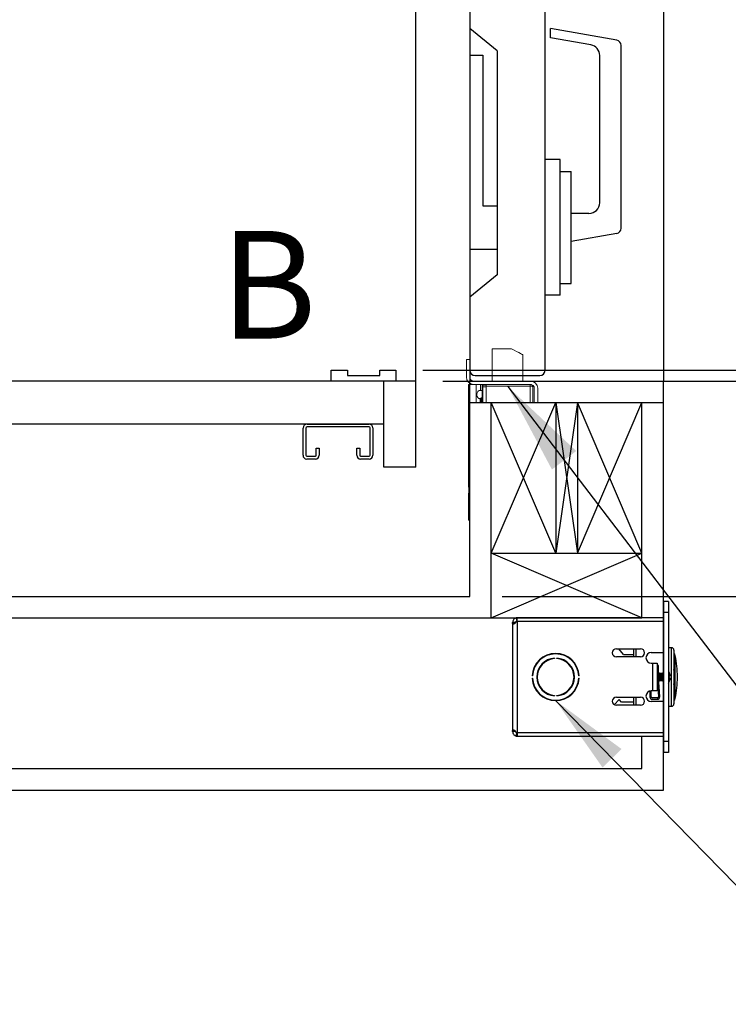
# Model space of a CAD drawing. Extents: x -239 to 414, y -91 to 242.
# Drawn here: x -105 to -88, y 1 to 24 of the extents above; entities that cross this region are included whole.
import ezdxf
from ezdxf.enums import TextEntityAlignment as Align

# ---------------------------------------------------------------- set-up
doc = ezdxf.new("R2010")
doc.units = 0
doc.header["$LTSCALE"] = 10
doc.header["$MEASUREMENT"] = 0
doc.layers.get('DEFPOINTS').update_dxf_attribs({"linetype": 'CONTINUOUS'})
for name, color, linetype in [('CAB', 7, 'CONTINUOUS'), ('COP', 3, 'CONTINUOUS'), ('DIM', 1, 'CONTINUOUS'), ('DOOR', 2, 'CONTINUOUS'), ('DOOR CODE_NEW', 7, 'CONTINUOUS'), ('HW', 130, 'CONTINUOUS'), ('INTERLOCK - LRCE', 7, 'CONTINUOUS')]:
    doc.layers.add(name, color=color, linetype=linetype)
doc.styles.add('ROMANT', font='romant')
doc.styles.add('SANSSERIF', font='sas_____.pfb')
doc.styles.get("Standard").update_dxf_attribs({"font": 'SIMPLEX.shx', "width": 0.85})
doc.dimstyles.get("Standard").update_dxf_attribs({"dimscale": 16, "dimtxt": 0.09375, "dimasz": 0.09375, "dimexe": 0.0625, "dimexo": 0.0625, "dimgap": 0.0625, "dimtad": 0, "dimtih": 1, "dimtoh": 1, "dimdec": 4, "dimzin": 4, "dimdsep": 46, "dimtxsty": 'STANDARD', "dimcen": 0.0625, "dimadec": 0, "dimazin": 0, "dimtfac": 1, "dimtdec": 4, "dimtofl": 0, "dimtmove": 0, "dimatfit": 3, "dimfxl": 1, "dimtolj": 1, "dimtzin": 0, "dimarcsym": 0})

# ---------------------------------------------------------------- blocks, each defined once
blk = doc.blocks.new('*D86')
at = {"layer": 'DEFPOINTS', "color": 0, "transparency": 16777216}
for p in [(-96.143, 15.681), (-95.675, 15.431), (-68.052, 15.431)]:
    blk.add_point(p, dxfattribs=at)
at = {"layer": 'DIM', "color": 0, "lineweight": -2, "transparency": 16777216}
for p, q in [((-68.052, 17.478), (-68.052, 19.275)), ((-95.518, 15.681), (-67.427, 15.681)), ((-95.05, 15.431), (-67.427, 15.431)), ((-68.052, 13.634), (-68.052, 11.837)), ((-68.052, 11.837), (-69.849, 11.837))]:
    blk.add_line(p, q, dxfattribs=at)
at = {"layer": 'DIM', "color": 0, "transparency": 16777216}
for points in [[(-68.352, 17.478), (-67.753, 17.478), (-68.052, 15.681)], [(-68.352, 13.634), (-67.753, 13.634), (-68.052, 15.431)]]:
    blk.add_solid(points, dxfattribs=at)
at = {"layer": 'DIM', "color": 0, "transparency": 16777216, "insert": (-73.872, 11.837), "char_height": 1.8, "attachment_point": 5, "style": 'ROMANT'}
blk.add_mtext('\\A1;1/4"', dxfattribs=at)
blk = doc.blocks.new('*D87')
at = {"layer": 'DEFPOINTS', "color": 0, "transparency": 16777216}
for p in [(-89.925, 51.431), (-51.977, 51.431), (-89.925, 15.431)]:
    blk.add_point(p, dxfattribs=at)
at = {"layer": 'DIM', "color": 0, "lineweight": -2, "transparency": 16777216}
for p, q in [((-89.175, 51.431), (-51.227, 51.431)), ((-51.977, 49.275), (-51.977, 38.962)), ((-51.977, 17.587), (-51.977, 27.9)), ((-89.175, 15.431), (-51.227, 15.431))]:
    blk.add_line(p, q, dxfattribs=at)
at = {"layer": 'DIM', "color": 0, "transparency": 16777216}
for points in [[(-52.336, 49.275), (-51.617, 49.275), (-51.977, 51.431)], [(-52.336, 17.587), (-51.617, 17.587), (-51.977, 15.431)]]:
    blk.add_solid(points, dxfattribs=at)
at = {"layer": 'DIM', "color": 0, "transparency": 16777216, "insert": (-51.977, 33.431), "char_height": 2.16, "attachment_point": 5}
blk.add_mtext('\\A1;{\\Fromanc|c0;\\H0.83333x;HOISTWAY\\PDOOR\\P}36"', dxfattribs=at)
blk = doc.blocks.new('*D88')
at = {"layer": 'DEFPOINTS', "color": 0, "transparency": 16777216}
for p in [(-89.925, 15.431), (-51.977, 15.431), (-94.425, 10.431)]:
    blk.add_point(p, dxfattribs=at)
at = {"layer": 'DIM', "color": 0, "lineweight": -2, "transparency": 16777216}
for p, q in [((-51.977, 17.587), (-51.977, 19.744)), ((-89.175, 15.431), (-51.227, 15.431)), ((-93.675, 10.431), (-51.227, 10.431)), ((-51.977, 8.275), (-51.977, 6.119))]:
    blk.add_line(p, q, dxfattribs=at)
at = {"layer": 'DIM', "color": 0, "transparency": 16777216}
for points in [[(-52.336, 17.587), (-51.617, 17.587), (-51.977, 15.431)], [(-52.336, 8.275), (-51.617, 8.275), (-51.977, 10.431)]]:
    blk.add_solid(points, dxfattribs=at)
at = {"layer": 'DIM', "color": 0, "transparency": 16777216, "insert": (-51.977, 12.931), "char_height": 2.16, "attachment_point": 5}
blk.add_mtext('\\A1;5"', dxfattribs=at)
blk = doc.blocks.new('*D89')
at = {"layer": 'DEFPOINTS', "color": 0, "transparency": 16777216}
for p in [(-96.612, 47.056), (-68.052, 47.056), (-96.143, 15.681)]:
    blk.add_point(p, dxfattribs=at)
at = {"layer": 'DIM', "color": 0, "lineweight": -2, "transparency": 16777216}
for p, q in [((-95.862, 47.056), (-67.302, 47.056)), ((-68.052, 44.9), (-68.052, 37.259)), ((-68.052, 17.837), (-68.052, 25.478)), ((-95.393, 15.681), (-67.302, 15.681))]:
    blk.add_line(p, q, dxfattribs=at)
at = {"layer": 'DIM', "color": 0, "transparency": 16777216}
for points in [[(-68.411, 44.9), (-67.693, 44.9), (-68.052, 47.056)], [(-68.411, 17.837), (-67.693, 17.837), (-68.052, 15.681)]]:
    blk.add_solid(points, dxfattribs=at)
at = {"layer": 'DIM', "color": 0, "transparency": 16777216, "insert": (-68.052, 31.369), "char_height": 2.16, "attachment_point": 5}
blk.add_mtext('\\A1;{\\Fromanc|c0;\\H0.83333x;CLEAR GATE\\POPENING\\P}31 3/8"', dxfattribs=at)

msp = doc.modelspace()

# ---------------------------------------------------------------- linework, layer by layer
at = {"layer": 'CAB'}
for p, q in [((-95.67474, 13.43107), (-95.67474, 55.93107)), ((-97.64349, 15.43107), (-97.64349, 15.68107)), ((-97.64349, 15.68107), (-97.26849, 15.68107)), ((-97.26849, 15.68107), (-97.26849, 15.55607)), ((-97.26849, 15.55607), (-96.51849, 15.55607)), ((-96.51849, 15.68107), (-96.14349, 15.68107)), ((-96.51849, 15.55607), (-96.51849, 15.68107)), ((-96.14349, 15.68107), (-96.14349, 15.43107)), ((-95.67474, 15.43107), (-117.17474, 15.43107)), ((-96.14349, 15.43107), (-97.64349, 15.43107)), ((-96.42474, 13.43107), (-96.42474, 15.43107)), ((-98.20244, 14.43107), (-96.76204, 14.43107)), ((-98.29974, 13.70587), (-98.29974, 14.33377)), ((-98.23244, 14.33377), (-98.23244, 13.70587)), ((-96.76204, 14.36377), (-98.20244, 14.36377)), ((-96.74204, 13.70587), (-96.74204, 14.34377)), ((-96.67474, 14.34377), (-96.67474, 13.70587)), ((-97.99204, 13.70587), (-97.99204, 13.86857)), ((-97.99204, 13.86857), (-97.92474, 13.86857)), ((-97.92474, 13.86857), (-97.92474, 13.70587)), ((-97.04974, 13.70587), (-97.04974, 13.86857)), ((-97.04974, 13.86857), (-96.98244, 13.86857)), ((-96.98244, 13.86857), (-96.98244, 13.70587)), ((-98.21244, 13.68587), (-98.01204, 13.68587)), ((-98.01204, 13.61857), (-98.21244, 13.61857)), ((-96.96244, 13.68587), (-96.76204, 13.68587)), ((-96.76204, 13.61857), (-96.96244, 13.61857)), ((-95.67474, 13.43107), (-96.42474, 13.43107))]:
    msp.add_line(p, q, dxfattribs=at)
for centre, radius, start, end in [((-98.20244, 14.33377), 0.0973, 90, 180), ((-96.76204, 14.34377), 0.0873, 0, 90), ((-98.20244, 14.33377), 0.03, 90, 180), ((-96.76204, 14.34377), 0.02, 0, 90), ((-98.21244, 13.70587), 0.0873, 180, 270), ((-98.21244, 13.70587), 0.02, 180, 270), ((-98.01204, 13.70587), 0.0873, 270, 0), ((-98.01204, 13.70587), 0.02, 270, 0), ((-96.96244, 13.70587), 0.0873, 180, 270), ((-96.96244, 13.70587), 0.02, 180, 270), ((-96.76204, 13.70587), 0.0873, 270, 0), ((-96.76204, 13.70587), 0.02, 270, 0)]:
    msp.add_arc(centre, radius, start, end, dxfattribs=at)
at = {"layer": 'COP', "color": 7}
msp.add_line((-96.42474, 14.43107), (-107.79974, 14.43107), dxfattribs=at)
at = {"layer": 'DOOR', "color": 2}
for p, q in [((-94.42474, 15.43107), (-89.92474, 15.43107)), ((-94.42474, 14.93107), (-89.92474, 14.93107)), ((-94.42474, 14.93107), (-89.92474, 14.93107))]:
    msp.add_line(p, q, dxfattribs=at)
at = {"layer": 'DOOR CODE_NEW', "color": 2}
for p, q in [((-94.42474, 51.43107), (-94.42474, 15.43107)), ((-89.92474, 51.43107), (-89.92474, 15.43107)), ((-94.42474, 51.18107), (-94.42474, 23.61607)), ((-92.67474, 15.68107), (-92.67474, 51.18107)), ((-93.78474, 23.09607), (-94.42474, 23.61607)), ((-92.54974, 23.4003), (-92.54974, 23.61659)), ((-91.00803, 23.34474), (-92.54974, 23.61659)), ((-91.61133, 23.23483), (-92.54974, 23.4003)), ((-93.78474, 23.09607), (-93.78474, 17.89607)), ((-90.90474, 18.9805), (-90.90474, 23.22164)), ((-94.42474, 22.99607), (-94.12474, 22.99607)), ((-94.42474, 22.99607), (-94.42474, 18.49607)), ((-94.12474, 22.99607), (-94.12474, 19.49607)), ((-91.40474, 19.57107), (-91.40474, 22.98863)), ((-92.32474, 20.57107), (-92.67474, 20.57107)), ((-92.32474, 17.42107), (-92.32474, 20.57107)), ((-92.32474, 20.29607), (-92.06474, 20.29607)), ((-92.06474, 17.69607), (-92.06474, 20.29607)), ((-94.12474, 19.49607), (-93.78474, 19.49607)), ((-91.65474, 19.32107), (-92.06474, 19.32107)), ((-91.00803, 18.85739), (-92.06474, 18.67107)), ((-94.42474, 18.49607), (-93.78474, 18.49607)), ((-93.78474, 17.89607), (-94.42474, 17.37607)), ((-92.32474, 17.69607), (-92.06474, 17.69607)), ((-92.32474, 17.42107), (-92.67474, 17.42107)), ((-94.42474, 17.37607), (-94.42474, 15.68107)), ((-94.29974, 15.55607), (-92.79974, 15.55607)), ((-94.42474, 15.43107), (-89.92474, 15.43107)), ((-94.42474, 15.43107), (-89.92474, 15.43107))]:
    msp.add_line(p, q, dxfattribs=at)
for centre, radius, start, end in [((-91.02974, 23.22164), 0.125, 0, 80), ((-91.65474, 22.98863), 0.25, 0, 80), ((-91.65474, 19.57107), 0.25, 270, 0), ((-91.02974, 18.9805), 0.125, 280, 0), ((-94.29974, 15.68107), 0.125, 180, 270), ((-92.79974, 15.68107), 0.125, 270, 0)]:
    msp.add_arc(centre, radius, start, end, dxfattribs=at)
at = {"layer": 'HW'}
for p, q in [((-94.42474, 10.43107), (-94.42474, 15.43107)), ((-94.42474, 10.43107), (-94.42474, 15.43107)), ((-89.92474, 5.93107), (-89.92474, 15.43107)), ((-93.92474, 9.93107), (-93.92474, 14.93107)), ((-93.92474, 9.93107), (-93.92474, 14.93107)), ((-148.17474, 10.43107), (-94.42474, 10.43107)), ((-148.67474, 9.93107), (-93.92474, 9.93107)), ((-90.42474, 6.43107), (-90.42474, 7.18407)), ((-152.17474, 6.43107), (-90.42474, 6.43107)), ((-152.67474, 5.93107), (-89.92474, 5.93107))]:
    msp.add_line(p, q, dxfattribs=at)
at = {"layer": 'INTERLOCK - LRCE', "color": 7, "linetype": 'Continuous', "lineweight": 15}
for p, q in [((-93.90407, 16.17974), (-93.90407, 15.43107)), ((-93.90407, 16.17974), (-93.45131, 16.17974)), ((-93.19541, 15.43107), (-93.19541, 16.04194)), ((-94.50284, 15.93107), (-94.42474, 15.93107)), ((-94.50284, 15.52107), (-94.50284, 15.93107)), ((-94.42474, 15.52107), (-94.42474, 15.93107)), ((-94.45525, 14.93107), (-94.45525, 15.35297)), ((-94.45525, 15.35297), (-94.43447, 15.35297)), ((-94.45525, 13.00812), (-94.45525, 15.35297)), ((-94.43447, 15.35297), (-94.43447, 14.93107)), ((-94.27391, 15.35297), (-94.43447, 15.35297)), ((-94.43447, 15.35297), (-94.43447, 12.20336)), ((-93.01474, 15.43107), (-94.33474, 15.43107)), ((-94.27391, 15.35297), (-94.17659, 15.35297)), ((-94.27391, 14.93107), (-94.27391, 15.35297)), ((-94.17659, 15.35297), (-94.17659, 15.21331)), ((-94.14724, 15.35297), (-94.17659, 15.35297)), ((-93.01474, 15.35297), (-94.14724, 15.35297)), ((-94.14029, 15.3136), (-94.14029, 15.35297)), ((-94.1206, 15.33328), (-94.1206, 15.29391)), ((-94.1206, 15.33328), (-94.0458, 15.33328)), ((-94.0458, 15.3136), (-94.0458, 15.35297)), ((-93.01824, 15.3136), (-93.01824, 15.35297)), ((-94.14029, 15.21331), (-94.17659, 15.21331)), ((-94.14029, 15.29391), (-94.14029, 15.3136)), ((-94.14029, 14.93107), (-94.14029, 15.29391)), ((-94.14029, 15.29391), (-94.1206, 15.29391)), ((-94.1206, 15.29391), (-94.1206, 14.93107)), ((-94.0458, 15.29391), (-94.1206, 15.29391)), ((-93.01824, 15.3136), (-94.0458, 15.3136)), ((-94.0458, 14.93107), (-94.0458, 15.3136)), ((-93.01824, 14.93107), (-93.01824, 15.3136)), ((-92.95919, 15.29391), (-92.95919, 14.93107)), ((-92.92474, 14.93107), (-92.92474, 15.26297)), ((-92.84664, 14.93107), (-92.84664, 15.26297)), ((-94.17966, 14.93107), (-94.17966, 15.01832)), ((-94.15998, 15.03801), (-94.15998, 14.93107)), ((-94.45525, 12.20336), (-94.45525, 12.77656)), ((-94.43447, 12.20336), (-94.45525, 12.20336)), ((-94.42474, 12.20336), (-94.43447, 12.20336))]:
    msp.add_line(p, q, dxfattribs=at)
at = {"layer": 'INTERLOCK - LRCE', "color": 7}
msp.add_line((-94.42474, 15.35297), (-94.42474, 15.37909), dxfattribs=at)
msp.add_line((-94.42474, 15.35297), (-94.42474, 15.37909), dxfattribs=at)
at = {"layer": 'INTERLOCK - LRCE', "color": 4}
for p, q in [((-93.92474, 9.93107), (-93.92474, 14.93107)), ((-92.42474, 11.43107), (-93.92474, 14.93107)), ((-93.92474, 11.43107), (-92.42474, 14.93107)), ((-92.42474, 14.93107), (-92.42474, 11.43107)), ((-91.92474, 14.93107), (-92.42474, 11.43107)), ((-92.42474, 14.93107), (-91.92474, 11.43107)), ((-91.92474, 14.93107), (-91.92474, 11.43107)), ((-90.42474, 11.43107), (-91.92474, 14.93107)), ((-91.92474, 11.43107), (-90.42474, 14.93107)), ((-90.42474, 9.93107), (-90.42474, 14.93107)), ((-93.92474, 11.43107), (-90.42474, 11.43107)), ((-93.92474, 9.93107), (-90.42474, 11.43107)), ((-90.42474, 9.93107), (-93.92474, 11.43107)), ((-93.92474, 9.93107), (-90.42474, 9.93107))]:
    msp.add_line(p, q, dxfattribs=at)
at = {"layer": 'INTERLOCK - LRCE', "color": 3}
for p, q in [((-89.80514, 10.30757), (-89.92474, 10.30757)), ((-89.92474, 10.30757), (-89.92474, 10.05757)), ((-89.80514, 10.30757), (-89.80514, 10.05757)), ((-93.34623, 9.92808), (-93.32795, 9.85174)), ((-93.34623, 9.85257), (-93.32096, 9.85257)), ((-93.32096, 9.85257), (-93.32096, 9.93107)), ((-89.92474, 9.93107), (-93.32096, 9.93107)), ((-93.32096, 9.85257), (-93.32096, 7.26257)), ((-93.32096, 9.85257), (-89.92474, 9.85257)), ((-89.80514, 10.05757), (-89.92474, 10.05757)), ((-89.92474, 10.05757), (-89.92474, 7.05757)), ((-89.80514, 10.05757), (-89.80514, 7.05757)), ((-93.35096, 9.82257), (-93.42946, 9.82257)), ((-93.42946, 9.79774), (-93.42946, 9.82257)), ((-93.42946, 9.79774), (-93.42946, 7.3174)), ((-93.39188, 9.79774), (-93.42946, 9.79774)), ((-91.01849, 9.21382), (-90.45599, 9.21382)), ((-90.85574, 9.08007), (-90.96144, 9.21382)), ((-90.62074, 9.21382), (-90.62074, 9.02632)), ((-90.55574, 9.02632), (-90.55574, 9.21382)), ((-89.73824, 9.23757), (-89.80514, 9.23757)), ((-89.73824, 7.87757), (-89.73824, 9.23757)), ((-89.68074, 9.18007), (-89.68074, 7.93507)), ((-92.45474, 8.99435), (-92.45474, 8.98434)), ((-92.40474, 8.98434), (-92.40474, 8.99435)), ((-90.45599, 9.02632), (-91.01849, 9.02632)), ((-90.85574, 9.08007), (-90.62074, 9.08007)), ((-90.20574, 9.12757), (-89.92474, 9.12757)), ((-89.64974, 8.05757), (-89.64974, 9.05757)), ((-90.20574, 8.87757), (-90.17824, 8.87757)), ((-90.17824, 8.87757), (-90.17824, 8.23757)), ((-90.17824, 8.87757), (-90.06974, 8.87757)), ((-90.06974, 8.87757), (-90.06974, 8.23757)), ((-90.03849, 8.82757), (-90.06974, 8.82757)), ((-90.03849, 8.55757), (-90.03849, 8.82757)), ((-92.96603, 8.58257), (-92.97604, 8.58257)), ((-92.97604, 8.53257), (-92.96603, 8.53257)), ((-92.97596, 8.58428), (-92.97596, 8.58257)), ((-92.97596, 8.53257), (-92.97596, 8.53086)), ((-91.88344, 8.58257), (-91.89345, 8.58257)), ((-91.89345, 8.53257), (-91.88344, 8.53257)), ((-90.06974, 8.55663), (-90.04226, 8.09932)), ((-90.06974, 8.46644), (-90.06878, 8.46507)), ((-90.06878, 8.54065), (-90.06878, 8.46507)), ((-90.06878, 8.46507), (-90.06424, 8.46507)), ((-90.02794, 8.65007), (-90.03849, 8.635)), ((-90.01107, 8.10119), (-90.03849, 8.55757)), ((-90.0334, 8.47287), (-90.02794, 8.46507)), ((-90.01833, 8.65007), (-90.02794, 8.65007)), ((-90.02794, 8.65007), (-90.02794, 8.46507)), ((-90.02794, 8.46507), (-90.01833, 8.46507)), ((-90.00272, 8.62777), (-90.01833, 8.65007)), ((-90.01833, 8.65007), (-90.01833, 8.46507)), ((-90.01833, 8.46507), (-90.00272, 8.48737)), ((-89.9871, 8.65007), (-90.00272, 8.62777)), ((-90.00272, 8.62777), (-90.00272, 8.48737)), ((-90.00272, 8.48737), (-89.9871, 8.46507)), ((-89.97749, 8.65007), (-89.9871, 8.65007)), ((-89.9871, 8.65007), (-89.9871, 8.46507)), ((-89.9871, 8.46507), (-89.97749, 8.46507)), ((-89.96188, 8.62777), (-89.97749, 8.65007)), ((-89.97749, 8.65007), (-89.97749, 8.46507)), ((-89.97749, 8.46507), (-89.96188, 8.48737)), ((-89.94626, 8.65007), (-89.96188, 8.62777)), ((-89.96188, 8.62777), (-89.96188, 8.48737)), ((-89.96188, 8.48737), (-89.94626, 8.46507)), ((-89.92474, 8.65007), (-89.94626, 8.65007)), ((-89.94626, 8.65007), (-89.94626, 8.46507)), ((-89.94626, 8.46507), (-89.92474, 8.46507)), ((-89.79182, 8.67193), (-89.79255, 8.67136)), ((-89.79255, 8.57954), (-89.76831, 8.5814)), ((-89.76831, 8.53373), (-89.79255, 8.5356)), ((-90.23849, 8.2332), (-90.23849, 8.09782)), ((-90.20724, 8.09782), (-90.20724, 8.23756)), ((-90.17824, 8.23757), (-90.20574, 8.23757)), ((-90.06974, 8.23757), (-90.17824, 8.23757)), ((-89.79255, 8.44378), (-89.79182, 8.44321)), ((-92.45474, 8.1308), (-92.45474, 8.12078)), ((-92.40474, 8.12078), (-92.40474, 8.1308)), ((-90.95074, 8.03507), (-91.06705, 7.91488)), ((-91.01849, 8.08882), (-90.45599, 8.08882)), ((-90.89937, 7.97007), (-90.95074, 8.03507)), ((-90.62074, 8.08882), (-90.62074, 7.90132)), ((-90.55574, 7.90132), (-90.55574, 8.08882)), ((-90.06722, 8.07282), (-90.18224, 8.07282)), ((-90.18224, 8.04157), (-90.06722, 8.04157)), ((-90.45599, 7.90132), (-91.01849, 7.90132)), ((-90.62074, 7.97007), (-90.89937, 7.97007)), ((-89.92474, 7.98757), (-90.20574, 7.98757)), ((-89.80514, 7.87757), (-89.73824, 7.87757)), ((-93.42946, 7.3174), (-93.38931, 7.3174)), ((-93.42946, 7.29257), (-93.42946, 7.3174)), ((-93.35096, 7.29257), (-93.42946, 7.29257)), ((-93.34623, 7.18705), (-93.32795, 7.26339)), ((-93.32096, 7.26257), (-93.34623, 7.26257)), ((-89.92474, 7.26257), (-93.32096, 7.26257)), ((-93.32096, 7.26257), (-93.32096, 7.18407)), ((-93.32096, 7.18407), (-89.92474, 7.18407)), ((-89.80514, 7.05757), (-89.92474, 7.05757)), ((-89.92474, 7.05757), (-89.92474, 6.80757)), ((-89.80514, 7.05757), (-89.80514, 6.80757)), ((-89.80514, 6.80757), (-89.92474, 6.80757))]:
    msp.add_line(p, q, dxfattribs=at)
at = {"layer": 'INTERLOCK - LRCE', "color": 7, "linetype": 'Continuous', "lineweight": 15, "flags": 128}
msp.add_lwpolyline([(-93.19541, 16.04194), (-93.2014, 16.04517), (-93.21918, 16.05474), (-93.24814, 16.07034), (-93.2873, 16.09143), (-93.33534, 16.11729), (-93.39063, 16.14707), (-93.45131, 16.17974)], dxfattribs=at)
at = {"layer": 'INTERLOCK - LRCE', "color": 7, "linetype": 'Continuous', "lineweight": 15}
for centre, radius, start, end in [((-94.33474, 15.52107), 0.1681, 180, 270), ((-94.33474, 15.52107), 0.09, 180, 270), ((-94.1206, 15.3136), 0.01969, 90, 180), ((-93.01824, 15.29391), 0.05906, 0, 90), ((-93.01474, 15.26297), 0.1681, 0, 90), ((-93.01474, 15.26297), 0.09, 0, 90), ((-94.15997, 15.01832), 0.01969, 90, 180), ((-94.15997, 15.05769), 0.01969, 270, 0)]:
    msp.add_arc(centre, radius, start, end, dxfattribs=at)
at = {"layer": 'INTERLOCK - LRCE', "color": 3}
for centre, radius, start, end in [((-93.32096, 9.82257), 0.1085, 90, 103.467731), ((-91.01849, 9.12007), 0.09375, 90, 270), ((-90.45599, 9.12007), 0.09375, 270, 90), ((-89.73824, 9.18007), 0.0575, 0, 90), ((-92.42974, 8.55757), 0.54688, 2.620149, 177.379851), ((-92.42974, 8.55757), 0.53688, 2.668987, 177.331013), ((-92.42974, 8.55757), 0.4375, 93.275829, 266.724171), ((-92.42974, 8.55757), 0.4275, 93.352543, 266.647457), ((-92.42974, 8.55757), 0.4375, 273.275829, 86.724171), ((-92.42974, 8.55757), 0.4275, 273.352543, 86.647457), ((-90.20574, 9.00257), 0.125, 90, 270), ((-89.69974, 9.05757), 0.05, 0, 67.666317), ((-92.12474, 8.55757), 2.525, 0, 11.421186), ((-90.03395, 8.55757), 0.26777, 25.282231, 31.296427), ((-92.19974, 8.55757), 2.525, 356.04935, 3.95065), ((-92.42974, 8.55757), 0.54688, 182.620149, 357.379851), ((-92.42974, 8.55757), 0.53688, 182.668987, 357.331013), ((-90.03562, 8.55759), 0.26837, 5.090245, 25.081251), ((-90.12349, 8.55757), 0.33166, 356.201646, 3.798354), ((-90.03562, 8.55754), 0.26837, 334.918749, 354.909755), ((-92.12474, 8.55757), 2.525, 348.578814, 0), ((-90.20574, 8.11257), 0.125, 90, 270), ((-90.03395, 8.55757), 0.26777, 328.703573, 334.717769), ((-91.01849, 7.99507), 0.09375, 90, 270), ((-90.45599, 7.99507), 0.09375, 270, 90), ((-90.18224, 8.09782), 0.05625, 180, 270), ((-90.18224, 8.09782), 0.025, 180, 270), ((-90.06722, 8.09782), 0.05625, 270, 3.438056), ((-90.06722, 8.09782), 0.025, 270, 3.438056), ((-89.69974, 8.05757), 0.05, 292.333683, 0), ((-89.73824, 7.93507), 0.0575, 270, 0), ((-93.32096, 7.29257), 0.1085, 256.532269, 270)]:
    msp.add_arc(centre, radius, start, end, dxfattribs=at)
at = {"layer": 'INTERLOCK - LRCE', "color": 7, "linetype": 'Continuous', "lineweight": 15}
msp.add_ellipse((-93.01824, 15.29391), major_axis=(0.05906, 0), ratio=0.33333333, start_param=0, end_param=1.57079633, dxfattribs=at)
for points, knots in [([(-94.17659, 15.02019), (-94.1812, 15.02038), (-94.19418, 15.02094), (-94.21464, 15.02707), (-94.23465, 15.04069), (-94.24933, 15.06108), (-94.25833, 15.08795), (-94.26116, 15.12043), (-94.25661, 15.15494), (-94.24277, 15.18483), (-94.22035, 15.20398), (-94.1969, 15.21225), (-94.18226, 15.21301), (-94.17659, 15.21331)], [0, 0, 0, 0, 0.046509252, 0.130982281, 0.215790502, 0.303463354, 0.399662229, 0.509084509, 0.628995204, 0.747838929, 0.852457911, 0.942767894, 1, 1, 1, 1]), ([(-94.45525, 12.77656), (-94.45426, 12.78971), (-94.45224, 12.81656), (-94.44511, 12.86806), (-94.44561, 12.92245), (-94.45275, 12.97142), (-94.45446, 12.99653), (-94.45525, 13.00812)], [0, 0, 0, 0, 0.19679444, 0.40191036, 0.62088524, 0.8249808, 1, 1, 1, 1])]:
    msp.add_open_spline(points, degree=3, knots=knots, dxfattribs=at)
at = {"layer": 'INTERLOCK - LRCE', "color": 3}
for points, knots in [([(-93.34623, 9.92808), (-93.34662, 9.92799), (-93.3474, 9.92781), (-93.3525, 9.92645), (-93.36027, 9.92385), (-93.37291, 9.91832), (-93.3906, 9.90716), (-93.41042, 9.88631), (-93.4262, 9.85708), (-93.42833, 9.83459), (-93.42946, 9.82257)], [0, 0, 0, 0, 0.06949141, 0.13908799, 0.21329153, 0.2958496, 0.44685175, 0.6085826, 0.79069257, 1, 1, 1, 1]), ([(-93.42946, 9.79774), (-93.42848, 9.79463), (-93.42701, 9.78999), (-93.41765, 9.78958), (-93.40635, 9.79169), (-93.39047, 9.79754), (-93.37291, 9.80701), (-93.361, 9.81739), (-93.35163, 9.8323), (-93.34848, 9.84412), (-93.34623, 9.85257)], [0, 0, 0, 0, 0.2015985, 0.30087827, 0.40086548, 0.5698472, 0.695179, 0.79115372, 0.85074061, 1, 1, 1, 1]), ([(-93.34623, 7.26257), (-93.34662, 7.26662), (-93.3474, 7.27474), (-93.3525, 7.28623), (-93.36027, 7.29669), (-93.37291, 7.30832), (-93.3906, 7.31912), (-93.41042, 7.32496), (-93.4262, 7.32463), (-93.42833, 7.31992), (-93.42946, 7.3174)], [0, 0, 0, 0, 0.06949146, 0.13908804, 0.2132916, 0.29584943, 0.44684998, 0.60858027, 0.79069104, 1, 1, 1, 1]), ([(-93.42946, 7.29257), (-93.42848, 7.28113), (-93.42701, 7.26406), (-93.41765, 7.24238), (-93.40635, 7.22422), (-93.39047, 7.20807), (-93.37291, 7.19682), (-93.361, 7.1916), (-93.35163, 7.18836), (-93.34848, 7.1876), (-93.34623, 7.18705)], [0, 0, 0, 0, 0.20159779, 0.30087762, 0.4008656, 0.56984682, 0.6951791, 0.79115361, 0.85074053, 1, 1, 1, 1])]:
    msp.add_open_spline(points, degree=3, knots=knots, dxfattribs=at)

# ---------------------------------------------------------------- texts
at = {"layer": 'DIM', "style": 'SANSSERIF'}
msp.add_text('B', height=2.5, dxfattribs=at).set_placement((-99.10407, 17.34281), align=Align.MIDDLE)

# ---------------------------------------------------------------- dimensions: what is measured, and where the dimension line sits
at = {"layer": 'DIM'}
for base, p1, p2, text, picture, middle in [((-51.97671, 51.43107), (-89.92474, 15.43107), (-89.92474, 51.43107), '{\\Fromanc|c0;\\H0.83333x;HOISTWAY\\PDOOR\\P}<>', '*D87', (-51.97671, 33.43107)), ((-68.05208, 47.05607), (-96.14349, 15.68107), (-96.61224, 47.05607), '{\\Fromanc|c0;\\H0.83333x;CLEAR GATE\\POPENING\\P}<>', '*D89', (-68.05208, 31.36857))]:
    dim = msp.add_linear_dim(base=base, p1=p1, p2=p2, angle=270, text=text, dimstyle='STANDARD', override={"dimscale": 12, "dimtxt": 0.18, "dimasz": 0.179688, "dimgap": 0.09375, "dimlunit": 5, "dimpost": '"', "dimfrac": 2}, dxfattribs=at)
    dim.commit()
    dim.dimension.update_dxf_attribs({"geometry": picture, "text_midpoint": middle})
dim = msp.add_linear_dim(base=(-51.97671, 15.43107), p1=(-94.42474, 10.43107), p2=(-89.92474, 15.43107), angle=270, dimstyle='STANDARD', override={"dimscale": 12, "dimtxt": 0.18, "dimasz": 0.179688, "dimgap": 0.09375, "dimlunit": 5, "dimpost": '"', "dimfrac": 2}, dxfattribs=at)
dim.commit()
dim.dimension.update_dxf_attribs({"geometry": '*D88', "text_midpoint": (-51.97671, 12.93107), "dimtype": 160})
dim = msp.add_linear_dim(base=(-68.05208, 15.43107), p1=(-96.14349, 15.68107), p2=(-95.67474, 15.43107), angle=270, dimstyle='STANDARD', override={"dimscale": 10, "dimtxt": 0.18, "dimasz": 0.179688, "dimgap": 0.09375, "dimlunit": 5, "dimpost": '"', "dimtxsty": 'ROMANT', "dimfrac": 2}, dxfattribs=at)
dim.commit()
dim.dimension.update_dxf_attribs({"geometry": '*D86', "text_midpoint": (-73.87217, 11.83732)})

# ---------------------------------------------------------------- leaders
at = {"layer": 'INTERLOCK - LRCE', "color": 1, "annotation_type": 0, "has_hookline": 1, "hookline_direction": 0, "text_width": 20.14286}
msp.add_leader([(-93.54235, 15.30346), (-86.83776, 6.53089), (-84.68151, 6.53089)], dimstyle='STANDARD', override={"dimscale": 12, "dimtxt": 0.18, "dimasz": 0.179688, "dimgap": 0.09375, "dimlunit": 5, "dimfrac": 2}, dxfattribs=at)
at = {"layer": 'INTERLOCK - LRCE', "color": 1}
msp.add_leader([(-92.42974, 8.01069), (-85.52806, 0.95748)], dimstyle='STANDARD', override={"dimscale": 20}, dxfattribs=at)

doc.saveas('drawing.dxf')
